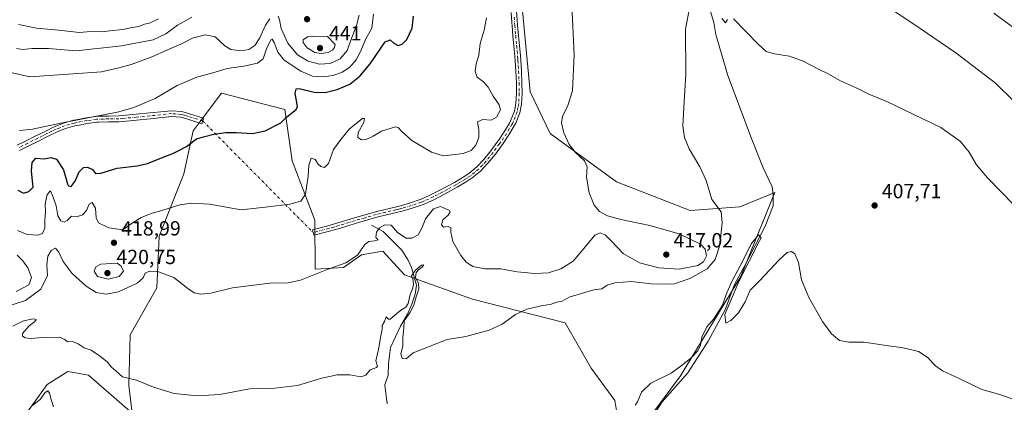
# Model space of a CAD drawing. Units: metres. Extents: x 577030 to 580480, y 4703412 to 4705764.
# Drawn here: x 577744 to 578226, y 4704782 to 4704969 of the extents above; entities that cross this region are included whole.
import ezdxf

# ---------------------------------------------------------------- set-up
doc = ezdxf.new("R2010")
doc.units = ezdxf.units.M
doc.header["$MEASUREMENT"] = 0
doc.linetypes.add('DGN Style 4', pattern=[2.6384748266838614, 1.318413404963828, -0.6592067024819142, 0.001648016756204785, -0.6592067024819142])
for name, color, linetype, lineweight in [('Arbolado forestal CxS', 92, 'Continuous', 0), ('Camino Cxs', 7, 'Continuous', 0), ('Camino eje', 30, 'DGN Style 4', 13), ('Camino eje virtual', 6, 'DGN Style 4', 0), ('Corriente natural lineal', 142, 'Continuous', 13), ('Cultivos herbáceos CxS', 92, 'Continuous', 0), ('Curva de nivel maestra', 30, 'Continuous', 30), ('Curva de nivel normal', 30, 'Continuous', 0), ('Núcleo urbano CxS', 7, 'Continuous', 0), ('Punto de cota en terreno', 7, 'Continuous', 0), ('Rótulo de punto de cota en terreno', 7, 'Continuous', 0), ('Suelo desnudo CxS', 253, 'Continuous', 0)]:
    doc.layers.add(name, color=color, linetype=linetype, lineweight=lineweight)
doc.styles.add('Style-Arial', font='txt')

# ---------------------------------------------------------------- blocks, each defined once
blk = doc.blocks.new('*U9')
at = {"layer": 'Suelo desnudo CxS', "color": 253, "linetype": 'Continuous', "lineweight": 0}
blk.add_polyline3d([(577747.3784999996, 4704776.568499999, 404.992499999993), (577757.5055, 4704790.5701, 407.3499000000011), (577767.6517000003, 4704796.9531, 408.8227999999945), (577777.8189000003, 4704795.0799, 409.2551999999997), (577799.1464999998, 4704776.547900001, 407.527700000006)], dxfattribs=at)
blk = doc.blocks.new('*U11')
at = {"layer": 'Cultivos herbáceos CxS', "color": 92, "linetype": 'Continuous', "lineweight": 0}
blk.add_polyline3d([(577799.1464999998, 4704776.547900001, 407.527700000006), (577797.5217000004, 4704790.062899999, 409.747199999998), (577798.0938999997, 4704814.829500001, 411.7054999999964), (577811.2542000003, 4704837.7981, 414.3372999999993), (577812.3053000001, 4704863.024499999, 418.3861999999936), (577824.3935000002, 4704893.505899999, 423.0518000000012), (577828.9654999999, 4704914.6229, 426.6818999999959), (577834.3208, 4704921.712099999, 427.1938999999985), (577842.7884999998, 4704932.921900001, 428.4948000000004), (577873.7959000003, 4704925.0383, 426.1532000000007), (577877.4743999997, 4704899.811899999, 422.8797999999952), (577888.5105, 4704870.9067, 418.8352000000014), (577888.7171999998, 4704847.0075, 415.8175999999949), (577902.4726999998, 4704847.7565, 416.0506000000024), (577911.2686999999, 4704853.9165, 415.695200000002), (577916.9583000002, 4704854.864900001, 414.8782999999967), (577921.8239000002, 4704855.6765, 414.7562000000034), (577932.3790999996, 4704844.235300001, 413.8199000000022), (577965.6964999996, 4704832.2371, 411.8954999999987), (578011.0405000001, 4704820.630700001, 409.273199999996), (578023.6939000003, 4704798.4747, 407.4076000000059), (578035.2928999999, 4704782.649300001, 405.8070000000007), (578039.5105, 4704757.328299999, 404.0031000000017), (578067.4540999997, 4704794.734099999, 404.9588999999978), (578096.8639000002, 4704843.353900001, 405.6036000000022), (578101.8548999997, 4704855.6041, 406.0489999999991), (578113.5943, 4704884.416300001, 406.6420999999973), (578096.4631000003, 4704877.376499999, 408.9974999999977), (578072.2071000002, 4704875.583900001, 412.1459999999934), (578036.1431, 4704889.664899999, 413.6195000000007), (578003.6388999998, 4704913.2753, 416.6667000000016), (577993.9231000004, 4704933.575300001, 417.0841999999975), (577982.9709000001, 4705049.0987, 419.9658000000054)], dxfattribs=at)
blk = doc.blocks.new('5PATER')
at = {"layer": 'Núcleo urbano CxS', "linetype": 'Continuous', "lineweight": 0}
h = blk.add_hatch(color=51, dxfattribs=at)
edge = h.paths.add_edge_path()
edge.add_ellipse((0, 0), major_axis=(-0.1095731443231308, -0.1110710700762829), ratio=0.9994222409660322, start_angle=0, end_angle=360)

msp = doc.modelspace()

# ---------------------------------------------------------------- linework, layer by layer
at = {"layer": 'Arbolado forestal CxS', "color": 92, "linetype": 'Continuous', "lineweight": 0}
for points in [[(577982.9709000001, 4705049.0987, 419.9658000000054), (577993.9231000004, 4704933.575300001, 417.0841999999975), (578003.6388999998, 4704913.2753, 416.6667000000016), (578036.1431, 4704889.664899999, 413.6195000000007), (578072.2071000002, 4704875.583900001, 412.1459999999934), (578096.4631000003, 4704877.376499999, 408.9974999999977), (578113.5943, 4704884.416300001, 406.6420999999973), (578101.8548999997, 4704855.6041, 406.0489999999991), (578096.8639000002, 4704843.353900001, 405.6036000000022), (578067.4540999997, 4704794.734099999, 404.9588999999978), (578039.5105, 4704757.328299999, 404.0031000000017), (578035.2928999999, 4704782.649300001, 405.8070000000007), (578023.6939000003, 4704798.4747, 407.4076000000059), (578011.0405000001, 4704820.630700001, 409.273199999996), (577965.6964999996, 4704832.2371, 411.8954999999987), (577932.3790999996, 4704844.235300001, 413.8199000000022), (577921.8239000002, 4704855.6765, 414.7562000000034), (577916.9583000002, 4704854.864900001, 414.8782999999967), (577911.2686999999, 4704853.9165, 415.695200000002), (577902.4726999998, 4704847.7565, 416.0506000000024), (577888.7171999998, 4704847.0075, 415.8175999999949), (577888.5105, 4704870.9067, 418.8352000000014), (577877.4743999997, 4704899.811899999, 422.8797999999952), (577873.7959000003, 4704925.0383, 426.1532000000007), (577842.7884999998, 4704932.921900001, 428.4948000000004), (577834.3208, 4704921.712099999, 427.1938999999985), (577828.9654999999, 4704914.6229, 426.6818999999959), (577824.3935000002, 4704893.505899999, 423.0518000000012), (577812.3053000001, 4704863.024499999, 418.3861999999936), (577811.2542000003, 4704837.7981, 414.3372999999993), (577798.0938999997, 4704814.829500001, 411.7054999999964), (577797.5217000004, 4704790.062899999, 409.747199999998), (577799.1464999998, 4704776.547900001, 407.527700000006), (577777.8189000003, 4704795.0799, 409.2551999999997), (577767.6517000003, 4704796.9531, 408.8227999999945), (577757.5055, 4704790.5701, 407.3499000000011), (577747.3784999996, 4704776.568499999, 404.992499999993)], [(577982.9709000001, 4705049.0987, 419.9658000000054), (577993.9231000004, 4704933.575300001, 417.0841999999975), (578003.6388999998, 4704913.2753, 416.6667000000016), (578036.1431, 4704889.664899999, 413.6195000000007), (578072.2071000002, 4704875.583900001, 412.1459999999934), (578096.4631000003, 4704877.376499999, 408.9974999999977), (578113.5943, 4704884.416300001, 406.6420999999973), (578101.8548999997, 4704855.6041, 406.0489999999991), (578096.8639000002, 4704843.353900001, 405.6036000000022), (578067.4540999997, 4704794.734099999, 404.9588999999978), (578039.5105, 4704757.328299999, 404.0031000000017), (578035.2928999999, 4704782.649300001, 405.8070000000007), (578023.6939000003, 4704798.4747, 407.4076000000059), (578011.0405000001, 4704820.630700001, 409.273199999996), (577965.6964999996, 4704832.2371, 411.8954999999987), (577932.3790999996, 4704844.235300001, 413.8199000000022), (577921.8239000002, 4704855.6765, 414.7562000000034), (577916.9583000002, 4704854.864900001, 414.8782999999967), (577911.2686999999, 4704853.9165, 415.695200000002), (577902.4726999998, 4704847.7565, 416.0506000000024), (577888.7171999998, 4704847.0075, 415.8175999999949), (577888.5105, 4704870.9067, 418.8352000000014), (577877.4743999997, 4704899.811899999, 422.8797999999952), (577873.7959000003, 4704925.0383, 426.1532000000007), (577842.7884999998, 4704932.921900001, 428.4948000000004), (577834.3208, 4704921.712099999, 427.1938999999985), (577828.9654999999, 4704914.6229, 426.6818999999959), (577824.3935000002, 4704893.505899999, 423.0518000000012), (577812.3053000001, 4704863.024499999, 418.3861999999936), (577811.2542000003, 4704837.7981, 414.3372999999993), (577798.0938999997, 4704814.829500001, 411.7054999999964), (577797.5217000004, 4704790.062899999, 409.747199999998), (577799.1464999998, 4704776.547900001, 407.527700000006)], [(577601.4046999998, 4704811.718499999, 400.2823999999964), (577612.0009000005, 4704811.0603, 393.5868000000046), (577617.1719000004, 4704813.3673, 395.7847000000039), (577627.8849, 4704818.147100001, 399.7777999999962), (577633.3021, 4704820.564099999, 401.9949000000051), (577642.9370999997, 4704819.497099999, 404.0044000000053), (577659.6898999996, 4704811.762900001, 404.0776999999944), (577681.6794999996, 4704784.479900001, 403.5954000000056), (577711.8202999998, 4704772.0097, 404.5029000000068), (577727.0705000004, 4704769.5187, 404.3769999999931), (577747.3784999996, 4704776.568499999, 404.992499999993), (577757.5055, 4704790.5701, 407.3499000000011), (577767.6517000003, 4704796.9531, 408.8227999999945), (577777.8189000003, 4704795.0799, 409.2551999999997), (577799.1464999998, 4704776.547900001, 407.527700000006)]]:
    msp.add_polyline3d(points, dxfattribs=at)
at = {"layer": 'Camino Cxs', "color": 7, "linetype": 'Continuous', "lineweight": 0}
for points in [[(577986.8901000004, 4704977.640100001, 419.0815000000002), (577987.7001, 4704966.140100001, 418.2449999999953), (577988.1401000004, 4704961.200099999, 418.0007999999943), (577988.6101000002, 4704956.2301, 417.8074000000051), (577989.0701000001, 4704951.220100001, 417.6281000000017), (577989.2401000002, 4704948.9101, 417.5409000000073), (577989.5401, 4704943.880100001, 417.4018999999971), (577989.8300999999, 4704938.0001, 417.3435999999929), (577989.8701, 4704932.870100001, 417.3856999999989), (577989.5900999998, 4704927.610099999, 417.2597999999998), (577988.8300999999, 4704923.420100001, 417.1037999999971), (577986.7901, 4704918.3301, 417.0084999999963), (577986.0601000004, 4704916.960100001, 417.0157999999938), (577983.4301000005, 4704912.540100001, 416.7464999999939), (577980.5800999999, 4704908.3201, 416.7081000000035), (577979.8201000001, 4704907.2601, 416.6230999999971), (577976.8101000004, 4704903.1801, 416.4008000000031), (577973.2001, 4704898.710100001, 416.2676999999967), (577969.6101000002, 4704894.880100001, 416.175900000002), (577965.4901000002, 4704891.5001, 415.9700000000012), (577962.5701000001, 4704889.5601, 415.9103999999934), (577958.1700999998, 4704886.950099999, 415.8315000000002), (577953.7200999996, 4704884.540100001, 415.8570999999938), (577951.5301000001, 4704883.370100001, 415.8457999999956), (577947.0100999996, 4704881.050100001, 415.8600000000006), (577942.3400999998, 4704878.9301, 416.0458999999973), (577940.9401000004, 4704878.370100001, 416.0387999999948), (577936.0900999998, 4704876.670100001, 416.0241999999998), (577931.1601, 4704875.2601, 416.1419000000024), (577928.4801000003, 4704874.590100001, 416.147299999997), (577923.6001000004, 4704873.4801, 416.1236000000063), (577918.8300999999, 4704872.290100001, 416.0439000000042), (577908.2301000003, 4704869.270099999, 417.258799999996), (577900.4901000002, 4704866.890100001, 417.5898000000016), (577895.6401000004, 4704865.5001, 417.9051999999938), (577888.0201000003, 4704863.4901, 418.0252000000037), (577887.3201000001, 4704866.1501, 418.2424000000028), (577894.9101, 4704868.1501, 418.1459000000032), (577899.7001, 4704869.530099999, 418.1713000000018), (577907.4501, 4704871.9101, 418.1339000000008), (577918.1201, 4704874.940099999, 416.4965999999986), (577922.9600999998, 4704876.1501, 416.6469999999972), (577927.8400999998, 4704877.270099999, 416.5607000000018), (577930.4600999998, 4704877.920100001, 416.5635000000038), (577935.2600999996, 4704879.290100001, 416.7391999999964), (577939.9700999996, 4704880.950099999, 416.7367999999988), (577941.2600999996, 4704881.460100001, 416.6411999999983), (577945.8101000004, 4704883.530099999, 416.4323000000004), (577950.2600999996, 4704885.8101, 416.3325000000041), (577952.4200999998, 4704886.960100001, 416.1410000000033), (577956.8201000001, 4704889.340100001, 416.047900000005), (577961.1101000002, 4704891.890100001, 416.0457000000025), (577963.8601000002, 4704893.710100001, 416.2543000000005), (577967.7200999996, 4704896.9001, 416.3987999999954), (577971.1501000002, 4704900.550100001, 416.7443000000058), (577974.6300999997, 4704904.860099999, 416.8464999999997), (577977.6001000004, 4704908.870100001, 416.6633000000002), (577978.3201000001, 4704909.890100001, 416.8073000000004), (577981.1101000002, 4704914.0101, 417.1532000000007), (577983.6601, 4704918.3101, 417.4317000000011), (577984.3000999996, 4704919.4901, 417.5507999999973), (577986.1801000005, 4704924.1801, 417.6233999999968), (577986.8501000004, 4704927.9301, 417.6649000000034), (577987.1201, 4704932.9301, 417.749100000001), (577987.0800999999, 4704937.920100001, 417.6689999999944), (577986.7901, 4704943.7301, 417.7311000000045), (577986.5000999998, 4704948.720100001, 417.8583999999973), (577986.3201000001, 4704951.0001, 417.9943999999959), (577985.8701, 4704955.970100001, 418.4796999999962), (577985.4001000002, 4704960.940099999, 419.0135000000009), (577984.9600999998, 4704965.920100001, 419.1588999999949), (577984.8501000004, 4704967.5001, 419.1202999999951), (577984.4901000002, 4704972.4801, 419.8656000000047)], [(577986.8901000004, 4704977.640100001, 419.0815000000002), (577987.7001, 4704966.140100001, 418.2449999999953), (577988.1401000004, 4704961.200099999, 418.0007999999943), (577988.6101000002, 4704956.2301, 417.8074000000051), (577989.0701000001, 4704951.220100001, 417.6281000000017), (577989.2401000002, 4704948.9101, 417.5409000000073), (577989.5401, 4704943.880100001, 417.4018999999971), (577989.8300999999, 4704938.0001, 417.3435999999929), (577989.8701, 4704932.870100001, 417.3856999999989), (577989.5900999998, 4704927.610099999, 417.2597999999998), (577988.8300999999, 4704923.420100001, 417.1037999999971), (577986.7901, 4704918.3301, 417.0084999999963), (577986.0601000004, 4704916.960100001, 417.0157999999938), (577983.4301000005, 4704912.540100001, 416.7464999999939), (577980.5800999999, 4704908.3201, 416.7081000000035), (577979.8201000001, 4704907.2601, 416.6230999999971), (577976.8101000004, 4704903.1801, 416.4008000000031), (577973.2001, 4704898.710100001, 416.2676999999967), (577969.6101000002, 4704894.880100001, 416.175900000002), (577965.4901000002, 4704891.5001, 415.9700000000012), (577962.5701000001, 4704889.5601, 415.9103999999934), (577958.1700999998, 4704886.950099999, 415.8315000000002), (577953.7200999996, 4704884.540100001, 415.8570999999938), (577951.5301000001, 4704883.370100001, 415.8457999999956), (577947.0100999996, 4704881.050100001, 415.8600000000006), (577942.3400999998, 4704878.9301, 416.0458999999973), (577940.9401000004, 4704878.370100001, 416.0387999999948), (577936.0900999998, 4704876.670100001, 416.0241999999998), (577931.1601, 4704875.2601, 416.1419000000024), (577928.4801000003, 4704874.590100001, 416.147299999997), (577923.6001000004, 4704873.4801, 416.1236000000063), (577918.8300999999, 4704872.290100001, 416.0439000000042), (577908.2301000003, 4704869.270099999, 417.258799999996), (577900.4901000002, 4704866.890100001, 417.5898000000016), (577895.6401000004, 4704865.5001, 417.9051999999938), (577888.0201000003, 4704863.4901, 418.0252000000037), (577887.3201000001, 4704866.1501, 418.2424000000028), (577894.9101, 4704868.1501, 418.1459000000032), (577899.7001, 4704869.530099999, 418.1713000000018), (577907.4501, 4704871.9101, 418.1339000000008), (577918.1201, 4704874.940099999, 416.4965999999986), (577922.9600999998, 4704876.1501, 416.6469999999972), (577927.8400999998, 4704877.270099999, 416.5607000000018), (577930.4600999998, 4704877.920100001, 416.5635000000038), (577935.2600999996, 4704879.290100001, 416.7391999999964), (577939.9700999996, 4704880.950099999, 416.7367999999988), (577941.2600999996, 4704881.460100001, 416.6411999999983), (577945.8101000004, 4704883.530099999, 416.4323000000004), (577950.2600999996, 4704885.8101, 416.3325000000041), (577952.4200999998, 4704886.960100001, 416.1410000000033), (577956.8201000001, 4704889.340100001, 416.047900000005), (577961.1101000002, 4704891.890100001, 416.0457000000025), (577963.8601000002, 4704893.710100001, 416.2543000000005), (577967.7200999996, 4704896.9001, 416.3987999999954), (577971.1501000002, 4704900.550100001, 416.7443000000058), (577974.6300999997, 4704904.860099999, 416.8464999999997), (577977.6001000004, 4704908.870100001, 416.6633000000002), (577978.3201000001, 4704909.890100001, 416.8073000000004), (577981.1101000002, 4704914.0101, 417.1532000000007), (577983.6601, 4704918.3101, 417.4317000000011), (577984.3000999996, 4704919.4901, 417.5507999999973), (577986.1801000005, 4704924.1801, 417.6233999999968), (577986.8501000004, 4704927.9301, 417.6649000000034), (577987.1201, 4704932.9301, 417.749100000001), (577987.0800999999, 4704937.920100001, 417.6689999999944), (577986.7901, 4704943.7301, 417.7311000000045), (577986.5000999998, 4704948.720100001, 417.8583999999973), (577986.3201000001, 4704951.0001, 417.9943999999959), (577985.8701, 4704955.970100001, 418.4796999999962), (577985.4001000002, 4704960.940099999, 419.0135000000009), (577984.9600999998, 4704965.920100001, 419.1588999999949), (577984.8501000004, 4704967.5001, 419.1202999999951), (577984.4901000002, 4704972.4801, 419.8656000000047)], [(577742.8400999998, 4704907.550100001, 427.8447000000015), (577747.2701000003, 4704909.710100001, 429.0687000000034), (577751.6801000005, 4704911.9101, 429.7320999999939), (577756.8000999996, 4704914.470100001, 430.5356000000029), (577760.9301000005, 4704916.5001, 430.9238000000041), (577765.5701000001, 4704918.350099999, 431.0234999999957), (577770.4001000002, 4704919.700099999, 431.1425000000018), (577771.6901000004, 4704920.0001, 431.1067999999942), (577776.6101000002, 4704920.9901, 431.3770999999979), (577781.5701000001, 4704921.610099999, 431.4630000000034), (577782.5201000003, 4704921.6801, 431.4545000000071), (577787.5201000003, 4704921.800100001, 430.5469000000012), (577792.5100999996, 4704921.870100001, 430.2305000000051), (577794.3601000002, 4704922.0001, 430.1627000000008), (577807.6801000005, 4704923.290100001, 429.6560000000027), (577818.3701, 4704924.390100001, 428.8331000000035), (577823.3400999998, 4704924.0001, 428.5488000000041), (577826.6101000002, 4704923.110099999, 428.3628000000026), (577834.0800999999, 4704920.7501, 427.0258999999933), (577833.2200999996, 4704918.030099999, 427.0475000000006), (577825.8101000004, 4704920.370100001, 428.3886999999959), (577822.8501000004, 4704921.1801, 428.478099999993), (577818.4101, 4704921.530099999, 428.8274999999995), (577807.9700999996, 4704920.460100001, 429.8046999999933), (577794.6001000004, 4704919.1601, 429.9171999999963), (577792.6300999997, 4704919.020099999, 430.0449999999983), (577787.5701000001, 4704918.950099999, 430.6143000000012), (577782.6601, 4704918.840100001, 431.1236000000063), (577781.8501000004, 4704918.780099999, 431.1083999999974), (577777.0701000001, 4704918.1801, 430.7917000000016), (577772.3000999996, 4704917.220100001, 430.3812999999937), (577771.1101000002, 4704916.940099999, 430.4967000000034), (577766.4801000003, 4704915.640100001, 430.7143000000069), (577762.0900999998, 4704913.9001, 430.3505000000005), (577758.0701000001, 4704911.9101, 429.750199999995), (577753.6300999997, 4704909.700099999, 429.4133000000002), (577748.5401, 4704907.1601, 428.3632000000071), (577744.0601000004, 4704904.970100001, 427.7792999999947)], [(577742.8400999998, 4704907.550100001, 427.8447000000015), (577747.2701000003, 4704909.710100001, 429.0687000000034), (577751.6801000005, 4704911.9101, 429.7320999999939), (577756.8000999996, 4704914.470100001, 430.5356000000029), (577760.9301000005, 4704916.5001, 430.9238000000041), (577765.5701000001, 4704918.350099999, 431.0234999999957), (577770.4001000002, 4704919.700099999, 431.1425000000018), (577771.6901000004, 4704920.0001, 431.1067999999942), (577776.6101000002, 4704920.9901, 431.3770999999979), (577781.5701000001, 4704921.610099999, 431.4630000000034), (577782.5201000003, 4704921.6801, 431.4545000000071), (577787.5201000003, 4704921.800100001, 430.5469000000012), (577792.5100999996, 4704921.870100001, 430.2305000000051), (577794.3601000002, 4704922.0001, 430.1627000000008), (577807.6801000005, 4704923.290100001, 429.6560000000027), (577818.3701, 4704924.390100001, 428.8331000000035), (577823.3400999998, 4704924.0001, 428.5488000000041), (577826.6101000002, 4704923.110099999, 428.3628000000026)], [(577826.6101000002, 4704923.110099999, 428.3628000000026), (577834.0800999999, 4704920.7501, 427.0258999999933), (577833.2200999996, 4704918.030099999, 427.0475000000006), (577825.8101000004, 4704920.370100001, 428.3886999999959), (577822.8501000004, 4704921.1801, 428.478099999993), (577818.4101, 4704921.530099999, 428.8274999999995), (577807.9700999996, 4704920.460100001, 429.8046999999933), (577794.6001000004, 4704919.1601, 429.9171999999963), (577792.6300999997, 4704919.020099999, 430.0449999999983), (577787.5701000001, 4704918.950099999, 430.6143000000012), (577782.6601, 4704918.840100001, 431.1236000000063), (577781.8501000004, 4704918.780099999, 431.1083999999974), (577777.0701000001, 4704918.1801, 430.7917000000016), (577772.3000999996, 4704917.220100001, 430.3812999999937), (577771.1101000002, 4704916.940099999, 430.4967000000034), (577766.4801000003, 4704915.640100001, 430.7143000000069), (577762.0900999998, 4704913.9001, 430.3505000000005), (577758.0701000001, 4704911.9101, 429.750199999995), (577753.6300999997, 4704909.700099999, 429.4133000000002), (577748.5401, 4704907.1601, 428.3632000000071), (577744.0601000004, 4704904.970100001, 427.7792999999947)]]:
    msp.add_polyline3d(points, dxfattribs=at)
at = {"layer": 'Camino eje', "color": 30, "linetype": 'DGN Style 4', "lineweight": 13}
for points in [[(577986.0450999998, 4704970.085100001, 418.9965999999986), (577986.3300999999, 4704966.030099999, 418.664499999999), (577986.7701000003, 4704961.0701, 418.3650000000052), (577987.2401000002, 4704956.100099999, 417.9373999999953), (577987.4650999998, 4704953.6151, 417.7592000000004), (577987.6951000001, 4704951.110099999, 417.648199999996), (577987.7851, 4704949.970100001, 417.5997999999963), (577987.8701, 4704948.815099999, 417.5515000000014), (577988.0201000003, 4704946.300100001, 417.4734999999928), (577988.1651, 4704943.8051, 417.4226000000053), (577988.4550999999, 4704937.960100001, 417.3934000000008), (577988.4951, 4704932.9001, 417.4807000000001), (577988.2200999996, 4704927.770099999, 417.3218000000052), (577987.8850999996, 4704925.895099999, 417.2308000000049), (577987.5050999997, 4704923.800100001, 417.1033000000025), (577985.5450999998, 4704918.9101, 417.2461999999941), (577985.1801000005, 4704918.225099999, 417.2143000000069), (577984.8601000002, 4704917.6351, 417.1687999999995), (577983.5850999998, 4704915.485099999, 417.0629000000045), (577982.2701000003, 4704913.2751, 416.8304999999964), (577980.8450999996, 4704911.165100001, 416.8187999999937), (577979.4501, 4704909.1051, 416.7262000000046), (577979.0701000001, 4704908.575099999, 416.6684999999998), (577978.7100999998, 4704908.065099999, 416.5997999999963), (577977.2251000004, 4704906.0601, 416.4755000000005), (577975.7200999996, 4704904.020099999, 416.5792999999976), (577972.1750999996, 4704899.630100001, 416.3790000000009), (577970.4600999998, 4704897.8051, 416.3343000000023), (577968.6651, 4704895.890100001, 416.2690000000002), (577966.6051000003, 4704894.200099999, 416.1981999999989), (577964.6750999996, 4704892.6051, 416.016300000003), (577963.2150999998, 4704891.6351, 415.9787999999971), (577961.8400999998, 4704890.725099999, 415.9697000000015), (577959.6401000004, 4704889.420100001, 415.9593000000023), (577957.4951, 4704888.145099999, 415.9006999999983), (577953.0701000001, 4704885.7501, 415.9839999999967), (577950.8951000003, 4704884.590100001, 416.0671000000002), (577946.4101, 4704882.290100001, 416.0525999999954), (577944.0751, 4704881.2301, 416.2119999999995), (577941.8000999996, 4704880.1951, 416.3187000000034), (577941.1001000004, 4704879.915100001, 416.349000000002), (577940.4550999999, 4704879.6601, 416.3650000000052), (577938.1001000004, 4704878.8301, 416.3537000000069), (577935.6750999996, 4704877.9801, 416.232600000003), (577930.8101000004, 4704876.590100001, 416.2854999999981), (577929.4700999996, 4704876.255100001, 416.3236999999936), (577928.1601, 4704875.9301, 416.3467999999993), (577925.7200999996, 4704875.3751, 416.3744000000006), (577923.2801000001, 4704874.815099999, 416.3819999999978), (577918.4751000004, 4704873.6151, 416.2608999999939), (577913.1401000004, 4704872.100099999, 416.7442000000011), (577907.8400999998, 4704870.590100001, 417.6857000000018), (577900.0950999996, 4704868.210100001, 417.7786999999953), (577897.7001, 4704867.520099999, 417.7050000000018), (577895.2751000002, 4704866.825099999, 417.922900000005), (577887.6700999998, 4704864.8201, 418.1291999999958)], [(577833.6501000002, 4704919.390100001, 427.0233000000007), (577826.2100999998, 4704921.7401, 428.2788), (577824.7301000003, 4704922.145099999, 428.2657000000036), (577823.0950999996, 4704922.590100001, 428.2265999999945), (577818.3901000004, 4704922.960100001, 428.6150999999954), (577813.0450999998, 4704922.4101, 429.0948999999965), (577807.8251, 4704921.8751, 429.5724000000046), (577801.1651, 4704921.2301, 429.729800000001), (577794.4801000003, 4704920.5801, 430.0417000000016), (577792.5701000001, 4704920.4451, 430.1386000000057), (577787.5450999998, 4704920.3751, 430.5812000000006), (577785.0900999998, 4704920.3201, 430.9333000000043), (577782.3875000002, 4704920.245100001, 431.2961000000069), (577781.7100999998, 4704920.1951, 431.2820000000065), (577776.8400999998, 4704919.585100001, 431.0791000000027), (577771.9951, 4704918.610099999, 430.6686999999947), (577770.7550999997, 4704918.3201, 430.6796999999933), (577768.4401000004, 4704917.670100001, 430.6362999999984), (577766.0251000002, 4704916.995100001, 430.7085999999982), (577763.7050999999, 4704916.0701, 430.684500000003), (577761.5100999996, 4704915.200099999, 430.5945999999968), (577759.4451000001, 4704914.1851, 430.3692000000011), (577757.4351000004, 4704913.190099999, 429.9277000000002), (577755.2150999998, 4704912.0801, 429.7035000000033), (577752.9951, 4704910.975099999, 429.5430000000051), (577747.9051000001, 4704908.4351, 428.6517000000022), (577745.6901000004, 4704907.3551, 428.0962), (577743.4501, 4704906.2601, 427.7936000000045)]]:
    msp.add_polyline3d(points, dxfattribs=at)
at = {"layer": 'Camino eje virtual', "color": 6, "linetype": 'DGN Style 4', "lineweight": 0, "extrusion": (0.08094718763339609, -0.08177134448824831, 0.9933584448902762), "elevation": -337529.3881405515, "flags": 128}
msp.add_lwpolyline([(3720641.858653578, 2917714.250685298), (3720641.858653578, 2917636.95158883)], dxfattribs=at)
at = {"layer": 'Corriente natural lineal', "color": 142, "linetype": 'Continuous', "lineweight": 13}
for points in [[(578081.5601000004, 4704974.590100001, 409.4398999999976), (578083.7701000003, 4704967.600099999, 409.5630999999994), (578084.7401000002, 4704961.6801, 409.1646999999939), (578090.5000999998, 4704941.590100001, 408.6288999999961), (578102.1700999998, 4704910.8101, 407.4217000000062), (578107.8101000004, 4704896.390100001, 406.8898999999947), (578112.3101000004, 4704887.170100001, 406.5742999999929), (578112.7100999998, 4704883.4101, 406.5506000000024), (578112.7401000002, 4704877.940099999, 406.3502000000008), (578108.7901, 4704867.9301, 406.1640000000043), (578098.8601000002, 4704848.7301, 406.0804999999964), (578093.8101000004, 4704839.390100001, 405.8421999999992), (578089.3201000001, 4704827.120100001, 405.5770000000048), (578080.9700999996, 4704811.6501, 404.9867999999988), (578071.0701000001, 4704796.2401, 404.7945000000037), (578058.3701, 4704782.0701, 404.266300000003), (578051.6001000004, 4704771.5101, 403.9839000000065)], [(577916.1300999997, 4704868.4901, 416.1288999999961), (577921.8800999997, 4704865.280099999, 415.5188000000053), (577931.0800999999, 4704856.2601, 413.3058000000019), (577934.0800999999, 4704851.390100001, 413.0458999999973), (577935.8300999999, 4704847.710100001, 412.4559000000008), (577938.2901, 4704839.130100001, 411.3940000000002), (577937.5800999999, 4704834.640100001, 411.1092999999965), (577935.9600999998, 4704829.840100001, 411.0227000000014), (577933.9001000002, 4704824.960100001, 410.6404000000039), (577930.4401000004, 4704819.090100001, 410.0271999999969), (577925.5800999999, 4704808.710100001, 409.6229000000022), (577924.5601000004, 4704800.860099999, 409.2021999999997), (577924.3201000001, 4704795.1801, 408.6111999999994), (577922.6901000004, 4704790.3101, 408.1799000000028), (577923.8201000001, 4704781.020099999, 408.023199999996)]]:
    msp.add_polyline3d(points, dxfattribs=at)
at = {"layer": 'Cultivos herbáceos CxS', "color": 92, "linetype": 'Continuous', "lineweight": 0}
msp.add_polyline3d([(577982.9709000001, 4705049.0987, 419.9658000000054), (577993.9231000004, 4704933.575300001, 417.0841999999975), (578003.6388999998, 4704913.2753, 416.6667000000016), (578036.1431, 4704889.664899999, 413.6195000000007), (578072.2071000002, 4704875.583900001, 412.1459999999934), (578096.4631000003, 4704877.376499999, 408.9974999999977), (578113.5943, 4704884.416300001, 406.6420999999973), (578101.8548999997, 4704855.6041, 406.0489999999991), (578096.8639000002, 4704843.353900001, 405.6036000000022), (578067.4540999997, 4704794.734099999, 404.9588999999978), (578039.5105, 4704757.328299999, 404.0031000000017), (578035.2928999999, 4704782.649300001, 405.8070000000007), (578023.6939000003, 4704798.4747, 407.4076000000059), (578011.0405000001, 4704820.630700001, 409.273199999996), (577965.6964999996, 4704832.2371, 411.8954999999987), (577932.3790999996, 4704844.235300001, 413.8199000000022), (577921.8239000002, 4704855.6765, 414.7562000000034), (577916.9583000002, 4704854.864900001, 414.8782999999967), (577911.2686999999, 4704853.9165, 415.695200000002), (577902.4726999998, 4704847.7565, 416.0506000000024), (577888.7171999998, 4704847.0075, 415.8175999999949), (577888.5105, 4704870.9067, 418.8352000000014), (577877.4743999997, 4704899.811899999, 422.8797999999952), (577873.7959000003, 4704925.0383, 426.1532000000007), (577842.7884999998, 4704932.921900001, 428.4948000000004), (577834.3208, 4704921.712099999, 427.1938999999985), (577828.9654999999, 4704914.6229, 426.6818999999959), (577824.3935000002, 4704893.505899999, 423.0518000000012), (577812.3053000001, 4704863.024499999, 418.3861999999936), (577811.2542000003, 4704837.7981, 414.3372999999993), (577798.0938999997, 4704814.829500001, 411.7054999999964), (577797.5217000004, 4704790.062899999, 409.747199999998), (577799.1464999998, 4704776.547900001, 407.527700000006)], dxfattribs=at)
at = {"layer": 'Curva de nivel maestra', "color": 30, "linetype": 'Continuous', "lineweight": 30, "elevation": 425, "flags": 128}
msp.add_lwpolyline([(577743.2400000002, 4704885.600099999), (577745.9299999997, 4704884.120100001), (577748.54, 4704884.8201), (577750.6699999999, 4704886.9801), (577750.3399999999, 4704889.9001), (577749.7999999998, 4704894.940099999), (577750.1500000004, 4704899.020099999), (577751.9400000004, 4704901.130100001), (577756.1100000005, 4704900.9001), (577759.2400000002, 4704901.4901), (577762.04, 4704900.7501), (577765.4400000004, 4704895.420100001), (577767.3899999997, 4704888.6601), (577767.9900000002, 4704887.610099999), (577769.2699999996, 4704887.420100001), (577771.1799999997, 4704889.9001), (577773.1799999997, 4704894.540100001), (577775.2300000004, 4704896.640100001), (577777.2599999999, 4704896.840100001), (577779.6799999997, 4704895.670100001), (577781.2000000002, 4704893.6601), (577783.7300000004, 4704893.8301), (577791.8200000003, 4704896.2301), (577801.6200000001, 4704897.380100001), (577806.6200000001, 4704898.620100001), (577814.29, 4704901.7601), (577818.9600000001, 4704903.440099999), (577821.6200000001, 4704904.860099999), (577825.6200000001, 4704906.960100001), (577830.6399999997, 4704910.590100001), (577833.9699999997, 4704911.6501), (577839.1200000001, 4704912.860099999), (577844.9100000003, 4704913.7401), (577850.2199999997, 4704913.800100001), (577858.0099999999, 4704913.2301), (577864.2199999997, 4704914.5701), (577871.8300000001, 4704918.420100001), (577874.6900000004, 4704921.200099999), (577877.0199999996, 4704923.270099999), (577879.3300000001, 4704924.940099999), (577879.9600000001, 4704926.4101), (577878.8300000001, 4704932.940099999), (577879.3499999996, 4704935.0701), (577880.75, 4704935.1801), (577888.2400000002, 4704933.520099999), (577893.4699999997, 4704933.290100001), (577899.3700000001, 4704934.7301), (577905.6500000004, 4704937.3101), (577910.4500000002, 4704941.350099999), (577915.4900000002, 4704947.270099999), (577922.9600000001, 4704958.0101), (577925.3600000005, 4704959.110099999), (577927.1900000004, 4704957.340100001), (577929.2599999999, 4704956.2601), (577931.2800000003, 4704956.860099999), (577933.5, 4704959.200099999), (577936.0700000003, 4704964.700099999), (577936.7599999999, 4704970.550100001)], dxfattribs=at)
at = {"layer": 'Curva de nivel normal', "color": 30, "linetype": 'Continuous', "lineweight": 0, "flags": 128}
for points, elevation in [([(577737.29, 4704828.4901), (577746.9600000001, 4704831.5801), (577754.4600000001, 4704837.1601), (577757.5999999996, 4704843.850099999), (577757.3700000001, 4704849.030099999), (577757.7999999998, 4704853.290100001), (577759.4100000003, 4704856.0801), (577761.5800000001, 4704857.1501), (577763.29, 4704855.2601), (577765.3099999996, 4704850.710100001), (577769.7300000004, 4704844.790100001), (577776.5999999996, 4704838.550100001), (577781.5199999996, 4704835.590100001), (577786.3399999999, 4704834.6601), (577792.3799999999, 4704835.920100001), (577801.5, 4704840.0101), (577804.5599999996, 4704842.7601), (577805.5199999996, 4704844.970100001), (577807.6200000001, 4704845.9101), (577812.0099999999, 4704845.630100001), (577819.5, 4704842.8201), (577826.3399999999, 4704837.450099999), (577829.5, 4704835.350099999), (577832.7199999997, 4704834.710100001), (577837.6200000001, 4704835.270099999), (577848.2000000002, 4704837.7301), (577866.5, 4704840.0101), (577875.4699999997, 4704840.220100001), (577881.4100000003, 4704841.630100001), (577894.4900000002, 4704846.690099999), (577903.5800000001, 4704850.0801), (577909.2800000003, 4704853.850099999), (577912.9299999997, 4704859.030099999), (577914.9500000002, 4704860.4301), (577917.8899999997, 4704860.8201), (577919.5, 4704861.2501), (577918.3499999996, 4704862.390100001), (577918.5800000001, 4704865.0601), (577920.1900000004, 4704867.1801), (577922.75, 4704868.530099999), (577925.7800000003, 4704868.4001), (577929, 4704864.9001), (577933.0999999996, 4704862.100099999), (577936.0099999999, 4704862.020099999), (577938.9900000002, 4704863.700099999), (577941.0199999996, 4704867.280099999), (577942.6399999997, 4704871.610099999), (577946.4900000002, 4704876.4001), (577949.9600000001, 4704877.520099999), (577954.3499999996, 4704875.6801), (577954.7300000004, 4704874.890100001), (577953.7400000002, 4704873.350099999), (577951.1200000001, 4704871.120100001), (577950.5099999999, 4704868.620100001), (577951.5199999996, 4704867.520099999), (577953.7300000004, 4704867.7301), (577955.0999999996, 4704867.1801), (577954.9900000002, 4704864.960100001), (577956, 4704860.4101), (577959.9400000004, 4704853.600099999), (577962.5, 4704850.300100001), (577965.7800000003, 4704848.220100001), (577971.6100000005, 4704847.100099999), (577979.2800000003, 4704847.050100001), (577987.4900000002, 4704845.600099999), (577996.0599999996, 4704844.7401), (578002.8600000005, 4704845.200099999), (578008.8700000001, 4704847.0601), (578014.9100000003, 4704850.790100001), (578021.7300000004, 4704859.0101), (578025.4800000004, 4704863.5701), (578028.0899999999, 4704864.690099999), (578030.5599999996, 4704863.770099999), (578033.5099999999, 4704860.850099999), (578039.3899999997, 4704854.590100001), (578047.3399999999, 4704849.950099999), (578056.7400000002, 4704847.590100001), (578066.7300000004, 4704846.9801), (578075.8799999999, 4704848.7301), (578078.5899999999, 4704850.540100001), (578080.1600000003, 4704853.4801), (578079.4400000004, 4704856.700099999), (578077.1299999999, 4704859.220100001), (578066.7999999998, 4704864.2401), (578052.4699999997, 4704868.2301), (578038.25, 4704871.2401), (578031.7599999999, 4704873.0101), (578027.8300000001, 4704875.0801), (578025.0899999999, 4704878.220100001), (578022.7699999996, 4704884.1801), (578021.3300000001, 4704891.880100001), (578021.7000000002, 4704896.940099999), (578020.4199999999, 4704899.8201), (578015.9100000003, 4704904.100099999), (578012.9299999997, 4704907.9101), (578010.2800000003, 4704913.640100001), (578009.1900000004, 4704918.5101), (578009.6900000004, 4704921.6801), (578012.0599999996, 4704926.440099999), (578014.6399999997, 4704934.170100001), (578015.4199999999, 4704951.720100001), (578013.3499999996, 4704993.380100001)], 415), ([(578142.0199999996, 4704993.020099999), (578181, 4704967.0101), (578202.0899999999, 4704952.630100001), (578221.4600000001, 4704937.800100001), (578230.4400000004, 4704929.120100001)], 415), ([(577740.7199999997, 4704819.040100001), (577746.0099999999, 4704821.610099999), (577750.5999999996, 4704822.710100001), (577752.1399999997, 4704822.3101), (577751.3600000005, 4704821.140100001), (577748.6799999997, 4704819.280099999), (577745.3899999997, 4704815.4301), (577745.4500000002, 4704814.210100001), (577746.7199999997, 4704813.340100001), (577749.5, 4704813.0101), (577755.2000000002, 4704813.4801), (577763.5099999999, 4704813.6501), (577766.1299999999, 4704812.5701), (577767.4800000004, 4704811.470100001), (577769.9199999999, 4704811.5701), (577772.6600000003, 4704810.460100001), (577775.5599999996, 4704808.460100001), (577779.0800000001, 4704807.280099999), (577783.6500000004, 4704804.3101), (577786.9800000004, 4704801.440099999), (577789, 4704798.960100001), (577791.2800000003, 4704797.020099999), (577794.3099999996, 4704794.270099999), (577801.29, 4704792.6501), (577809.6200000001, 4704789.210100001), (577819.6200000001, 4704786.170100001), (577830.9000000004, 4704784.940099999), (577842.0800000001, 4704785.6501), (577856.5700000003, 4704788.420100001), (577868.9600000001, 4704788.7301), (577879.9500000002, 4704789.9801), (577891.9500000002, 4704793.640100001), (577899.3399999999, 4704795.2401), (577905.5999999996, 4704795.280099999), (577911.0599999996, 4704794.290100001), (577913.3799999999, 4704795.130100001), (577915.6100000005, 4704797.7401), (577918.6399999997, 4704798.840100001), (577919.2199999997, 4704799.4801), (577918.4100000003, 4704802.100099999), (577919.6699999999, 4704807.610099999), (577920.7699999996, 4704814.360099999), (577921.4699999997, 4704817.590100001), (577921.4400000004, 4704819.360099999), (577922.5, 4704821.420100001), (577923.3099999996, 4704823.620100001), (577924.4500000002, 4704822.470100001), (577925.2800000003, 4704822.4101), (577930.6100000005, 4704826.940099999), (577932.9500000002, 4704828.3201), (577934.1600000003, 4704830.120100001), (577935.0599999996, 4704834.610099999), (577936.29, 4704837.280099999), (577936.8300000001, 4704839.5001), (577936.4199999999, 4704842.140100001), (577935.8300000001, 4704843.640100001), (577937.6100000005, 4704846.220100001), (577940.7300000004, 4704848.850099999), (577941.75, 4704849.0601), (577941.0599999996, 4704847.890100001), (577939.3799999999, 4704846.7401), (577938.0199999996, 4704845.220100001), (577937.7999999998, 4704843.040100001), (577939.2400000002, 4704839.9101), (577939.4000000004, 4704837.3201), (577938, 4704833.360099999), (577936.8799999999, 4704829.340100001), (577934.9299999997, 4704825.540100001), (577932.2400000002, 4704821.630100001), (577932.0700000003, 4704818.0601), (577931.6100000005, 4704813.470100001), (577931.5099999999, 4704809.280099999), (577930.5, 4704805.550100001), (577931.1600000003, 4704803.2301), (577933.2199999997, 4704803.140100001), (577936.6100000005, 4704805.9801), (577953.2800000003, 4704812.590100001), (577962.3099999996, 4704813.9801), (577973.7699999996, 4704817.0701), (577980.1100000005, 4704820.0001), (577986.6500000004, 4704824.690099999), (577992.2800000003, 4704827.360099999), (577999.9500000002, 4704829.170100001), (578003.6100000005, 4704829.590100001), (578006.9500000002, 4704830.860099999), (578009.4400000004, 4704831.360099999), (578012.9000000004, 4704833.1601), (578024.9400000004, 4704836.890100001), (578028.9400000004, 4704837.380100001), (578031.4400000004, 4704839.0601), (578035.2999999998, 4704840.3101), (578043.4699999997, 4704840.840100001), (578053.0099999999, 4704839.780099999), (578060.54, 4704839.550100001), (578064.4299999997, 4704839.700099999), (578072.0199999996, 4704842.3101), (578080.4199999999, 4704847.040100001), (578084.4400000004, 4704851.610099999), (578086.5800000001, 4704858.610099999), (578087.7199999997, 4704869.610099999), (578087.2999999998, 4704874.9901), (578082.7199999997, 4704881.0601), (578079.8899999997, 4704890.3201), (578076.9400000004, 4704896.940099999), (578071.7000000002, 4704905.700099999), (578069.3799999999, 4704911.380100001), (578068.6200000001, 4704916.950099999), (578068.9800000004, 4704925.9801), (578070.0099999999, 4704942.340100001), (578069.9199999999, 4704964.2501), (578071.9800000004, 4704975.380100001)], 410), ([(577743.9600000001, 4704914.690099999), (577750.29, 4704915.3101), (577765.0300000003, 4704918.5101), (577792.5700000003, 4704923.880100001), (577799.9400000004, 4704925.9901), (577810.3300000001, 4704930.4301), (577821.1399999997, 4704936.780099999), (577830.7599999999, 4704940.780099999), (577838.5499999998, 4704942.880100001), (577845.6299999999, 4704945.0101), (577853.7199999997, 4704946.120100001), (577860.4000000004, 4704947.640100001), (577863.2199999997, 4704949.8201), (577864.9900000002, 4704955.0601), (577867.0899999999, 4704959.170100001), (577867.6600000003, 4704959.350099999), (577868.6500000004, 4704957.800100001), (577870.3600000005, 4704953.0001), (577873.4699999997, 4704949.120100001), (577881.6799999997, 4704943.670100001), (577887.3799999999, 4704941.360099999), (577892.5599999996, 4704940.880100001), (577897.3799999999, 4704941.5701), (577901.8700000001, 4704943.280099999), (577905.5, 4704945.600099999), (577908.7800000003, 4704949.270099999), (577911.04, 4704953.600099999), (577913.2699999996, 4704959.210100001), (577916.4299999997, 4704964.690099999), (577916.8300000001, 4704968.880100001), (577917.2599999999, 4704971.600099999)], 430), ([(577870.5800000001, 4704970.5601), (577871.2199999997, 4704968.8301), (577872.0599999996, 4704964.550100001), (577875.2100000001, 4704957.4001), (577879.9400000004, 4704951.7301), (577885.2999999998, 4704948.5701), (577890.75, 4704947.140100001), (577895.9800000004, 4704947.5601), (577900.9299999997, 4704949.7401), (577904.2699999996, 4704953.8201), (577906.54, 4704960.1501), (577908.9199999999, 4704966.0601), (577910.1399999997, 4704971.130100001)], 435), ([(578220.6900000004, 4704972.030099999), (578242.7300000004, 4704955.9001)], 420), ([(577739.7800000003, 4704943.0001), (577748.9699999997, 4704940.950099999), (577770.2400000002, 4704942.380100001), (577784.0999999996, 4704943.4801), (577792.5899999999, 4704945.370100001), (577798.6200000001, 4704946.940099999), (577808.4800000004, 4704950.550100001), (577816.3600000005, 4704954.140100001), (577822.9600000001, 4704956.870100001), (577828.5499999998, 4704959.860099999), (577834.8200000003, 4704961.5101), (577839.7999999998, 4704960.5801), (577844.3700000001, 4704956.190099999), (577847.3700000001, 4704954.390100001), (577852.6399999997, 4704953.620100001), (577856.2300000004, 4704954.350099999), (577859.1399999997, 4704956.3201), (577861.6200000001, 4704960.0801), (577864.2800000003, 4704966.270099999), (577866.4000000004, 4704969.290100001)], 435), ([(577828.29, 4704970.140100001), (577821.29, 4704966.220100001), (577815.6200000001, 4704961.970100001), (577809.4600000001, 4704959.0001), (577793.9299999997, 4704956.110099999), (577771.6799999997, 4704953.6601), (577758.2400000002, 4704954.850099999), (577750.1799999997, 4704954.800100001), (577745.5099999999, 4704954.2501), (577742.5099999999, 4704954.800100001)], 440), ([(577742.9600000001, 4704865.860099999), (577747.7199999997, 4704863.8201), (577753, 4704863.4801), (577755.2599999999, 4704864.4301), (577756.2999999998, 4704866.940099999), (577756.4299999997, 4704871.0801), (577756.6600000003, 4704874.8101), (577756.5599999996, 4704878.6601), (577757.4600000001, 4704883.4001), (577759.0999999996, 4704885.2401), (577760.3799999999, 4704882.210100001), (577761.9500000002, 4704877.940099999), (577762.7400000002, 4704873.0601), (577764.2400000002, 4704870.5601), (577765.7699999996, 4704869.920100001), (577767.3700000001, 4704870.700099999), (577769.4699999997, 4704872.7601), (577772.2999999998, 4704872.710100001), (577774.8700000001, 4704873.460100001), (577776.7599999999, 4704875.610099999), (577778.1399999997, 4704878.770099999), (577779.4900000002, 4704879.5701), (577781.1500000004, 4704876.770099999), (577781.4500000002, 4704872.040100001), (577782.6900000004, 4704869.610099999), (577787.7199999997, 4704867.120100001), (577794.4600000001, 4704866.220100001), (577798.6500000004, 4704869.120100001), (577803.4600000001, 4704872.1801), (577808.9600000001, 4704874.2401), (577813.6200000001, 4704875.5801), (577822.3700000001, 4704878.360099999), (577828.2100000001, 4704879.2301), (577836.9000000004, 4704878.700099999), (577852.4000000004, 4704875.920100001), (577865.6100000005, 4704877.350099999), (577876.1799999997, 4704878.640100001), (577881.6699999999, 4704880.200099999), (577883.9199999999, 4704883.530099999), (577885.1600000003, 4704892.380100001), (577885.5, 4704897.8301), (577886.7199999997, 4704901.270099999), (577888.6299999999, 4704900.600099999), (577890.0499999998, 4704898.3201), (577891.4100000003, 4704897.050100001), (577893.2400000002, 4704896.640100001), (577895.1100000005, 4704898.630100001), (577897.5700000003, 4704905.440099999), (577901.1600000003, 4704910.340100001), (577905.4600000001, 4704915.5601), (577911.79, 4704920.5101), (577912.7400000002, 4704920.620100001), (577912.4199999999, 4704918.5601), (577909.7100000001, 4704913.700099999), (577909.54, 4704911.290100001), (577911.2699999996, 4704910.100099999), (577913.6100000005, 4704910.290100001), (577917.0800000001, 4704911.950099999), (577921.1699999999, 4704914.3301), (577927.9500000002, 4704916.530099999), (577929.29, 4704916.2501), (577930.9299999997, 4704914.3201), (577935.9000000004, 4704909.890100001), (577945.6299999999, 4704904.0701), (577951.2300000004, 4704902.3101), (577955.6399999997, 4704902.8201), (577961.0499999998, 4704903.460100001), (577965, 4704904.960100001), (577967.3399999999, 4704907.630100001), (577968.7800000003, 4704911.270099999), (577968.7999999998, 4704915.220100001), (577968.1100000005, 4704918.950099999), (577970.7100000001, 4704920.0701), (577974.8399999999, 4704919.700099999), (577977.3700000001, 4704921.220100001), (577979.2699999996, 4704924.770099999), (577978.7300000004, 4704927.340100001), (577975.75, 4704931.5101), (577973.3099999996, 4704935.890100001), (577970.9500000002, 4704938.540100001), (577967.8499999996, 4704940.7501), (577966.9000000004, 4704943.5001), (577967.4400000004, 4704947.270099999), (577968.6799999997, 4704951.600099999), (577969.4000000004, 4704957.3301), (577971.3300000001, 4704963.710100001), (577972.4800000004, 4704969.7501)], 420), ([(577743.54, 4704966.4801), (577752.29, 4704964.8101), (577763.0599999996, 4704963.850099999), (577773.3799999999, 4704962.5801), (577780.6100000005, 4704963.2601), (577784.4800000004, 4704962.920100001), (577788.1699999999, 4704963.420100001), (577794.6200000001, 4704964.030099999), (577799.1200000001, 4704965.0801), (577802.29, 4704965.5601), (577805.1200000001, 4704966.670100001), (577807.6200000001, 4704967.200099999), (577811.9600000001, 4704969.2401)], 445), ([(578087.6299999999, 4704969.4001), (578089.3399999999, 4704967.280099999), (578090.3899999997, 4704968.940099999)], 410), ([(578093.2699999996, 4704969.270099999), (578105.4100000003, 4704956.860099999), (578109.3600000005, 4704953.360099999), (578113.1600000003, 4704952.1601), (578120.7199999997, 4704951.050100001), (578127.5, 4704948.6601), (578134.5800000001, 4704944.8101), (578139.5999999996, 4704942.4001), (578145.6600000003, 4704939.030099999), (578153.0899999999, 4704935.700099999), (578159.6200000001, 4704932.520099999), (578168.29, 4704928.870100001), (578194.8600000005, 4704916.210100001), (578204.4000000004, 4704909.420100001), (578208.7000000002, 4704904.190099999), (578212.2599999999, 4704897.9001), (578217.5599999996, 4704891.610099999), (578230.5800000001, 4704878.3201)], 410), ([(577887.5199999996, 4704960.870100001), (577884.8300000001, 4704960.5001), (577882.79, 4704959.040100001), (577882.8399999999, 4704957.700099999), (577884.79, 4704955.130100001), (577888.4500000002, 4704952.9301), (577891.5099999999, 4704952.380100001), (577894.9500000002, 4704952.850099999), (577897.0999999996, 4704953.950099999), (577898.1200000001, 4704955.280099999), (577898.4800000004, 4704956.8201), (577894.6799999997, 4704960.670100001), (577887.5199999996, 4704960.870100001)], 440), ([(578045.2100000001, 4704780.450099999), (578046.2999999998, 4704782.120100001), (578048.3300000001, 4704786.870100001), (578052.9600000001, 4704791.1801), (578062.7800000003, 4704796.0801), (578067.7000000002, 4704799.630100001), (578072.3300000001, 4704803.3201), (578075.8799999999, 4704806.9801), (578077.25, 4704809.7501), (578077.8200000003, 4704813.6501), (578080.3499999996, 4704818.700099999), (578083.6399999997, 4704822.640100001), (578087.7699999996, 4704829.040100001), (578090.1100000005, 4704835.280099999), (578092.6900000004, 4704841.280099999), (578096.6399999997, 4704848.610099999), (578102.1399999997, 4704859.4101), (578105.6100000005, 4704863.7601), (578106.8081999999, 4704862.297499999), (578106.1233000001, 4704860.6996), (578096.0793000003, 4704841.143999999), (578089.04, 4704824.8201), (578089.5499999998, 4704820.470100001), (578091.9900000002, 4704821.780099999), (578095.8300000001, 4704825.540100001), (578099.0300000003, 4704830.9801), (578101.4900000002, 4704836.640100001), (578106.5800000001, 4704841.690099999), (578115.6799999997, 4704851.4801), (578119.6399999997, 4704855.0601), (578121.6799999997, 4704855.550100001), (578123.3499999996, 4704854.450099999), (578125.1100000005, 4704850.220100001), (578126.6200000001, 4704841.780099999), (578130.1699999999, 4704833.0101), (578136.8499999996, 4704821.340100001), (578141.3300000001, 4704815.300100001), (578145.2699999996, 4704812.0701), (578149.7100000001, 4704811.1601), (578157.2800000003, 4704811.2301), (578169.1100000005, 4704809.4101), (578175.5300000003, 4704808.670100001), (578180.5899999999, 4704807.5601), (578183.9299999997, 4704806.610099999), (578188.5099999999, 4704803.530099999), (578190.7199999997, 4704801.0701), (578192.2300000004, 4704799.7301), (578195.5700000003, 4704797.170100001), (578204.1500000004, 4704793.3101), (578214.7999999998, 4704788.1501), (578223.6600000003, 4704785.6801), (578241.54, 4704779.2301)], 405), ([(577742.2999999998, 4704836.0601), (577748.5, 4704839.270099999), (577749.8200000003, 4704842.800100001), (577747.9900000002, 4704847.600099999), (577745.5599999996, 4704851.040100001), (577742.8700000001, 4704853.8101)], 420), ([(577791.8099999996, 4704849.800100001), (577783.75, 4704849.380100001), (577781.2999999998, 4704848.130100001), (577780.5199999996, 4704845.9801), (577782.1200000001, 4704843.3101), (577787.4000000004, 4704842.0101), (577792.7599999999, 4704843.360099999), (577794.9100000003, 4704845.890100001), (577793.7100000001, 4704848.3301), (577791.8099999996, 4704849.800100001)], 420), ([(577749.8300000001, 4704779.870100001), (577754.0300000003, 4704783.2601), (577756.6200000001, 4704786.690099999), (577757.79, 4704787.520099999), (577758.6900000004, 4704786.350099999), (577759.5, 4704783.1801), (577760.6600000003, 4704779.610099999)], 405)]:
    msp.add_lwpolyline(points, dxfattribs=dict(at, elevation=elevation))
at = {"layer": 'Suelo desnudo CxS', "color": 253, "linetype": 'Continuous', "lineweight": 0}
msp.add_polyline3d([(577601.4046999998, 4704811.718499999, 400.2823999999964), (577612.0009000005, 4704811.0603, 393.5868000000046), (577617.1719000004, 4704813.3673, 395.7847000000039), (577627.8849, 4704818.147100001, 399.7777999999962), (577633.3021, 4704820.564099999, 401.9949000000051), (577642.9370999997, 4704819.497099999, 404.0044000000053), (577659.6898999996, 4704811.762900001, 404.0776999999944), (577681.6794999996, 4704784.479900001, 403.5954000000056), (577711.8202999998, 4704772.0097, 404.5029000000068), (577727.0705000004, 4704769.5187, 404.3769999999931), (577747.3784999996, 4704776.568499999, 404.992499999993), (577757.5055, 4704790.5701, 407.3499000000011), (577767.6517000003, 4704796.9531, 408.8227999999945), (577777.8189000003, 4704795.0799, 409.2551999999997), (577799.1464999998, 4704776.547900001, 407.527700000006)], dxfattribs=at)

# ---------------------------------------------------------------- block references
at = {"layer": 'Cultivos herbáceos CxS', "color": 92, "linetype": 'Continuous', "lineweight": 0}
msp.add_blockref('*U11', (0, 0), dxfattribs=at)
at = {"layer": 'Punto de cota en terreno', "color": 7, "linetype": 'Continuous', "lineweight": 0, "xscale": 10, "yscale": 10, "zscale": 10}
for p in [(577884.6799999997, 4704969.140000001, 438.7899999999936), (577891, 4704955, 441), (578162.3799999999, 4704878.060000001, 407.7100000000065), (577790.2000000002, 4704859.850000001, 418.9900000000052), (578060.4500000002, 4704854.050000001, 417.0200000000041), (577787, 4704845, 420.75)]:
    msp.add_blockref('5PATER', p, dxfattribs=at)
at = {"layer": 'Suelo desnudo CxS', "color": 253, "linetype": 'Continuous', "lineweight": 0}
msp.add_blockref('*U9', (0, 0), dxfattribs=at)

# ---------------------------------------------------------------- texts
at = {"layer": 'Rótulo de punto de cota en terreno', "color": 7, "linetype": 'Continuous', "lineweight": 0, "style": 'Style-Arial'}
for s, p in [('441', (577895.4096999997, 4704958.777100001)), ('407,71', (578165.9078000002, 4704881.5878)), ('418,99', (577793.7278000005, 4704863.377800001)), ('417,02', (578063.9778000005, 4704857.5778)), ('420,75', (577791.4096999997, 4704849.409700001))]:
    msp.add_text(s, height=7.000000000000002, dxfattribs=at).set_placement(p)

doc.saveas('drawing.dxf')
